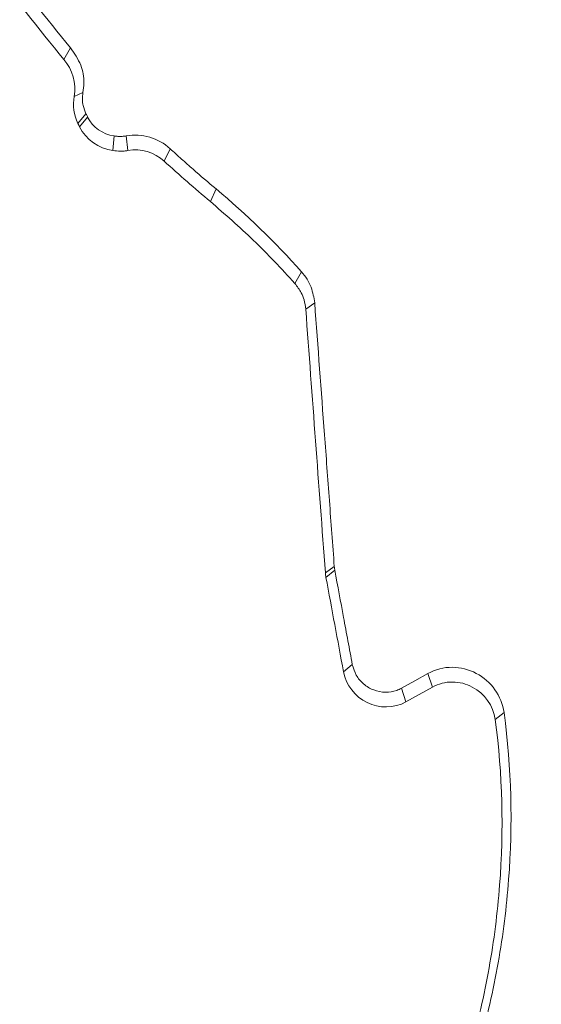
# Model space of a CAD drawing. Units: feet. Extents: x -0.7 to 6.9, y -0.3 to 10.2.
# Drawn here: x 2.2 to 2.2, y 4.1 to 4.1 of the extents above; entities that cross this region are included whole.
import ezdxf

# ---------------------------------------------------------------- set-up
doc = ezdxf.new("R2010")
doc.units = ezdxf.units.FT
doc.header["$MEASUREMENT"] = 0
doc.header["$PDMODE"] = 35
doc.header["$PDSIZE"] = 5
doc.layers.add('UGD - DETAIL 2', color=7, linetype='Continuous', lineweight=5)
doc.layers.add('UGD - DETAIL 5', color=7, linetype='Continuous', lineweight=25)
doc.layers.add('UGD - DETAIL TEXT', color=7, linetype='Continuous')
doc.styles.add('UGD_Standard', font='arial.ttf')
doc.dimstyles.new('UGD_Standard', dxfattribs={"dimtxt": 0.075, "dimasz": 0.075, "dimexe": 0.075, "dimexo": 0.075, "dimgap": 0.075, "dimtad": 0, "dimtih": 1, "dimtoh": 1, "dimlfac": -1, "dimzin": 0, "dimdsep": 46, "dimtxsty": 'UGD_Standard', "dimcen": 0.075, "dimclrd": 7, "dimclre": 7, "dimclrt": 7, "dimadec": 0, "dimazin": 0, "dimtfac": 1, "dimtofl": 0, "dimtmove": 0, "dimatfit": 1, "dimfxl": 1, "dimtfill": 1, "dimtolj": 1, "dimtzin": 0, "dimlwd": -1, "dimlwe": -1, "dimarcsym": 0})

# ---------------------------------------------------------------- blocks, each defined once
blk = doc.blocks.new('sc160_endcap_solid_FRONT')
at = {"layer": 'UGD - DETAIL 2'}
for p, q in [((4.41423, 1.7556), (4.41229, 1.75216)), ((4.41792, 1.7425), (4.41533, 1.74136)), ((4.4188, 1.73624), (4.41645, 1.7334)), ((4.41929, 1.73524), (4.41694, 1.7324)), ((4.42706, 1.72975), (4.42672, 1.72545)), ((4.43061, 1.72975), (4.43113, 1.72545)), ((4.44351, 1.72599), (4.44176, 1.72236)), ((4.45701, 1.71419), (4.45535, 1.71048)), ((4.48209, 1.68989), (4.48015, 1.68645)), ((4.48598, 1.68073), (4.48336, 1.6789)), ((4.49174, 1.60337), (4.48911, 1.60154)), ((4.49188, 1.60228), (4.48929, 1.60015)), ((4.49703, 1.57458), (4.49445, 1.57246)), ((4.51923, 1.57193), (4.52055, 1.56793)), ((4.51147, 1.56764), (4.51279, 1.56364)), ((4.54161, 1.56046), (4.539, 1.55847))]:
    blk.add_line(p, q, dxfattribs=at)
at = {"layer": 'UGD - DETAIL 2', "flags": 128}
for points in [[(4.41645, 1.7334), (4.41669, 1.7329), (4.41694, 1.7324)], [(4.51147, 1.56764), (4.51343, 1.56872), (4.51539, 1.56981), (4.51923, 1.57193)], [(4.51279, 1.56364), (4.51667, 1.56578), (4.51861, 1.56686), (4.52055, 1.56793)]]:
    blk.add_lwpolyline(points, dxfattribs=at)
at = {"layer": 'UGD - DETAIL 2'}
for centre, major_axis, ratio, start_param, end_param in [((8.82373, -4.55646), (0.03216, 16.11886), 0.590397, 0.003379, 1.266011), ((8.82373, -4.88372), (0.01812, 16.11885), 0.571703, 0.001967, 1.245152), ((8.82352, -4.08053), (0.07861, 14.20507), 0.579046, 0.009532, 1.261651), ((8.82373, -5.44172), (0.0565, 15.36906), 0.533801, 0.006887, 1.19071)]:
    blk.add_ellipse(centre, major_axis=major_axis, ratio=ratio, start_param=start_param, end_param=end_param, dxfattribs=at)
for points, knots in [([(7.46412, 0.28327), (7.32677, 0.32439), (7.1925, 0.37139), (6.92982, 0.47654), (6.8014, 0.5347), (6.55042, 0.66218), (6.42781, 0.73143), (6.24832, 0.84374), (6.18922, 0.88258), (6.07251, 0.96311), (6.01481, 1.00487), (5.84558, 1.13317), (5.73744, 1.22309), (5.53021, 1.41144), (5.43112, 1.50986), (5.24188, 1.71513), (5.15172, 1.82196), (5.02332, 1.98867), (4.98162, 2.04537), (4.90069, 2.16073), (4.86168, 2.21909), (4.74885, 2.3961), (4.67928, 2.51673), (4.55121, 2.76313), (4.49268, 2.8889), (4.38667, 3.14559), (4.33915, 3.2765), (4.27639, 3.47687), (4.25685, 3.54447), (4.22096, 3.67988), (4.20457, 3.74776), (4.13023, 4.08805), (4.09507, 4.3631), (4.07856, 4.77996), (4.0791, 4.91963), (4.08938, 5.13026), (4.0944, 5.20071), (4.10749, 5.34057), (4.11557, 5.41016), (4.14434, 5.61795), (4.16964, 5.75513), (4.23205, 6.0269), (4.26914, 6.16149), (4.35567, 6.42796), (4.40498, 6.55986), (4.47453, 6.72299), (4.48885, 6.75554), (4.51812, 6.82013), (4.5331, 6.85221), (4.57905, 6.94782), (4.61102, 7.01071), (4.71092, 7.19688), (4.78291, 7.3176), (4.93725, 7.55249), (5.01961, 7.66666), (5.15129, 7.83275), (5.19652, 7.88727), (5.2664, 7.96775), (5.29003, 7.99436), (5.338, 8.04714), (5.36235, 8.07334), (5.48548, 8.20282), (5.588, 8.30122), (5.80075, 8.48805), (5.911, 8.57646), (6.13922, 8.74329), (6.25719, 8.82171), (6.44002, 8.93171), (6.50194, 8.96711), (6.62779, 9.03531), (6.69177, 9.06813), (6.88479, 9.16165), (7.01549, 9.21776), (7.2808, 9.31797), (7.41542, 9.36204), (7.68858, 9.43809), (7.82712, 9.47007), (8.03794, 9.50876), (8.10879, 9.52014), (8.25115, 9.53967), (8.32244, 9.5478), (8.53668, 9.5673), (8.67997, 9.57378), (8.82373, 9.57378)], [0, 0, 0, 0, 0.03125, 0.03125, 0.0625, 0.0625, 0.09375, 0.09375, 0.109375, 0.109375, 0.125, 0.125, 0.15625, 0.15625, 0.1875, 0.1875, 0.21875, 0.21875, 0.234375, 0.234375, 0.25, 0.25, 0.28125, 0.28125, 0.3125, 0.3125, 0.34375, 0.34375, 0.359375, 0.359375, 0.375, 0.375, 0.4375, 0.4375, 0.46875, 0.46875, 0.484375, 0.484375, 0.5, 0.5, 0.53125, 0.53125, 0.5625, 0.5625, 0.59375, 0.59375, 0.601563, 0.601563, 0.609375, 0.609375, 0.625, 0.625, 0.65625, 0.65625, 0.6875, 0.6875, 0.703125, 0.703125, 0.710938, 0.710938, 0.71875, 0.71875, 0.75, 0.75, 0.78125, 0.78125, 0.8125, 0.8125, 0.828125, 0.828125, 0.84375, 0.84375, 0.875, 0.875, 0.90625, 0.90625, 0.9375, 0.9375, 0.953125, 0.953125, 0.96875, 0.96875, 1, 1, 1, 1]), ([(8.82373, 9.49204), (8.68492, 9.49204), (8.54639, 9.48572), (8.26989, 9.46096), (8.13322, 9.44263), (7.72799, 9.36974), (7.46405, 9.29777), (7.14192, 9.17855), (7.07789, 9.15323), (6.95064, 9.09956), (6.88726, 9.07115), (6.69992, 8.98219), (6.5785, 8.91783), (6.22455, 8.70974), (6.00224, 8.55118), (5.74153, 8.32811), (5.69025, 8.28225), (5.61465, 8.21154), (5.58965, 8.18763), (5.54033, 8.13941), (5.51598, 8.11507), (5.3958, 7.99227), (5.30466, 7.89045), (5.04581, 7.5746), (4.8925, 7.3503), (4.72537, 7.05254), (4.69317, 6.99212), (4.63127, 6.8695), (4.60178, 6.80771), (4.51769, 6.62122), (4.46746, 6.49528), (4.33373, 6.11273), (4.26702, 5.85147), (4.21218, 5.517), (4.20263, 5.44968), (4.18646, 5.31435), (4.17989, 5.24679), (4.16462, 5.04439), (4.16037, 4.90986), (4.16341, 4.64154), (4.17071, 4.50777), (4.19681, 4.24096), (4.21561, 4.10793), (4.25264, 3.90894), (4.26647, 3.84265), (4.29706, 3.71049), (4.31374, 3.64498), (4.36785, 3.45011), (4.40938, 3.32243), (4.50314, 3.07144), (4.55536, 2.94812), (4.67051, 2.70582), (4.73343, 2.58683), (4.81898, 2.44089), (4.83644, 2.41184), (4.87205, 2.35402), (4.89022, 2.32523), (4.94553, 2.23968), (4.98353, 2.18361), (5.10091, 2.01827), (5.18365, 1.91187), (5.35803, 1.70665), (5.44965, 1.60782), (5.64188, 1.41776), (5.74246, 1.32652), (5.87402, 1.2174), (5.90065, 1.1958), (5.95434, 1.15324), (5.98138, 1.13228), (6.06306, 1.0704), (6.11829, 1.03044), (6.28624, 0.91441), (6.40123, 0.84218), (6.75532, 0.64086), (7.00339, 0.52692), (7.26413, 0.43435)], [0, 0, 0, 0, 0.03125, 0.03125, 0.0625, 0.0625, 0.125, 0.125, 0.140625, 0.140625, 0.15625, 0.15625, 0.1875, 0.1875, 0.25, 0.25, 0.265625, 0.265625, 0.273438, 0.273438, 0.28125, 0.28125, 0.3125, 0.3125, 0.375, 0.375, 0.390625, 0.390625, 0.40625, 0.40625, 0.4375, 0.4375, 0.5, 0.5, 0.515625, 0.515625, 0.53125, 0.53125, 0.5625, 0.5625, 0.59375, 0.59375, 0.625, 0.625, 0.640625, 0.640625, 0.65625, 0.65625, 0.6875, 0.6875, 0.71875, 0.71875, 0.75, 0.75, 0.757813, 0.757813, 0.765625, 0.765625, 0.78125, 0.78125, 0.8125, 0.8125, 0.84375, 0.84375, 0.875, 0.875, 0.882813, 0.882813, 0.890625, 0.890625, 0.90625, 0.90625, 0.9375, 0.9375, 1, 1, 1, 1]), ([(4.3181, 1.93084), (4.32455, 1.90928), (4.33728, 1.86666), (4.36893, 1.80598), (4.39749, 1.77053), (4.41229, 1.75216)], [0, 0, 0, 0, 0.330455, 0.652971, 1, 1, 1, 1]), ([(4.32066, 1.93312), (4.32743, 1.91065), (4.34049, 1.86726), (4.37245, 1.80724), (4.40019, 1.77295), (4.41423, 1.7556)], [0, 0, 0, 0, 0.346815, 0.66944, 1, 1, 1, 1]), ([(4.41423, 1.7556), (4.41538, 1.75396), (4.41756, 1.75088), (4.41837, 1.7461), (4.41803, 1.74342), (4.41792, 1.7425)], [0, 0, 0, 0, 0.425141, 0.803196, 1, 1, 1, 1]), ([(4.41792, 1.7425), (4.41784, 1.74179), (4.41769, 1.74051), (4.41794, 1.73836), (4.41848, 1.73704), (4.4188, 1.73624)], [0, 0, 0, 0, 0.331192, 0.597263, 1, 1, 1, 1]), ([(4.4188, 1.73624), (4.41884, 1.73615), (4.41894, 1.73595), (4.41911, 1.73561), (4.41923, 1.73536), (4.41929, 1.73524)], [0, 0, 0, 0, 0.2494882, 0.6249657, 1, 1, 1, 1]), ([(4.42706, 1.72975), (4.42744, 1.7297), (4.42782, 1.72965), (4.4282, 1.72962), (4.42861, 1.72959), (4.42901, 1.72959), (4.42942, 1.72961), (4.42982, 1.72963), (4.43022, 1.72967), (4.43061, 1.72975)], [0, 0, 0, 0, 0.00002988881, 0.00002988881, 0.00002988881, 0.00006146159, 0.00006146159, 0.00006146159, 0.00009263558, 0.00009263558, 0.00009263558, 0.00009263558]), ([(4.43113, 1.72545), (4.43075, 1.72538), (4.43037, 1.72534), (4.42999, 1.72531), (4.42961, 1.72528), (4.42923, 1.72526), (4.42885, 1.72527), (4.42814, 1.72528), (4.42742, 1.72534), (4.42672, 1.72545)], [0, 0, 0, 0, 0.0000296138, 0.0000296138, 0.0000296138, 0.0000592169, 0.0000592169, 0.0000592169, 0.0001150704, 0.0001150704, 0.0001150704, 0.0001150704]), ([(4.44351, 1.72599), (4.44462, 1.72498), (4.44574, 1.72397), (4.44686, 1.72296), (4.44798, 1.72196), (4.44911, 1.72096), (4.45025, 1.71997), (4.45248, 1.71802), (4.45473, 1.71609), (4.45701, 1.71419)], [0, 0, 0, 0, 0.0001187638, 0.0001187638, 0.0001187638, 0.0002375277, 0.0002375277, 0.0002375277, 0.0004714021, 0.0004714021, 0.0004714021, 0.0004714021]), ([(4.45535, 1.71048), (4.45961, 1.70676), (4.46608, 1.70111), (4.47422, 1.69295), (4.47817, 1.68862), (4.48015, 1.68645)], [0, 0, 0, 0, 0.490747, 0.7453799, 1, 1, 1, 1]), ([(4.48209, 1.68989), (4.48267, 1.68917), (4.4838, 1.68776), (4.48532, 1.68472), (4.48573, 1.68228), (4.48598, 1.68073)], [0, 0, 0, 0, 0.274708, 0.536365, 1, 1, 1, 1]), ([(4.48015, 1.68645), (4.48083, 1.68556), (4.48196, 1.68408), (4.48299, 1.68147), (4.48322, 1.67982), (4.48336, 1.6789)], [0, 0, 0, 0, 0.404506, 0.666159, 1, 1, 1, 1]), ([(4.48598, 1.68073), (4.48694, 1.66783), (4.48838, 1.6485), (4.4903, 1.62271), (4.49126, 1.60981), (4.49174, 1.60337)], [0, 0, 0, 0, 0.499999, 0.749998, 1, 1, 1, 1]), ([(4.49174, 1.60337), (4.49175, 1.60325), (4.49177, 1.60301), (4.49182, 1.60265), (4.49186, 1.6024), (4.49188, 1.60228)], [0, 0, 0, 0, 0.3190343, 0.6592373, 1, 1, 1, 1]), ([(4.49188, 1.60228), (4.49274, 1.59766), (4.4936, 1.59304), (4.49446, 1.58843), (4.49489, 1.58612), (4.49532, 1.58381), (4.49575, 1.5815), (4.49618, 1.5792), (4.4966, 1.57689), (4.49703, 1.57458)], [0, 0, 0, 0, 0.0003687775, 0.0003687775, 0.0003687775, 0.0005531663, 0.0005531663, 0.0005531663, 0.0007375551, 0.0007375551, 0.0007375551, 0.0007375551]), ([(4.51279, 1.56364), (4.50927, 1.56168), (4.50491, 1.56168), (4.49781, 1.5652), (4.49517, 1.56855), (4.49445, 1.57246)], [0, 0, 0, 0, 0.5, 0.5, 1, 1, 1, 1]), ([(4.49703, 1.57458), (4.49735, 1.5735), (4.49798, 1.57135), (4.50026, 1.56874), (4.50324, 1.56692), (4.50669, 1.56623), (4.50954, 1.56668), (4.51101, 1.56741), (4.51147, 1.56764)], [0, 0, 0, 0, 0.1807588, 0.3612982, 0.5488479, 0.7391782, 0.9175188, 1, 1, 1, 1]), ([(4.51923, 1.57193), (4.52143, 1.57315), (4.5239, 1.57379), (4.52882, 1.57377), (4.53127, 1.57314), (4.53781, 1.56968), (4.54095, 1.56537), (4.54161, 1.56046)], [0, 0, 0, 0, 0.25, 0.25, 0.5, 0.5, 1, 1, 1, 1]), ([(4.539, 1.55847), (4.53846, 1.56252), (4.53585, 1.56608), (4.53049, 1.56892), (4.52847, 1.56945), (4.5244, 1.56946), (4.52237, 1.56894), (4.52055, 1.56793)], [0, 0, 0, 0, 0.5, 0.5, 0.75, 0.75, 1, 1, 1, 1]), ([(4.54161, 1.56046), (4.54381, 1.5441), (4.54419, 1.52777), (4.54234, 1.50334), (4.54132, 1.4952), (4.53844, 1.47894), (4.53659, 1.47083), (4.5299, 1.44704), (4.52394, 1.43174), (4.51263, 1.40966), (4.50843, 1.40241), (4.49934, 1.38851), (4.49446, 1.38186), (4.47878, 1.36279), (4.46695, 1.35126), (4.44064, 1.33055), (4.42664, 1.32175), (4.39701, 1.30705), (4.38123, 1.30113), (4.34933, 1.29286), (4.3331, 1.2904), (4.30829, 1.28946), (4.29997, 1.28961), (4.28358, 1.29076), (4.27546, 1.29177), (4.25937, 1.29461), (4.25139, 1.29645), (4.2356, 1.30094), (4.22776, 1.30361), (4.20497, 1.31266), (4.19055, 1.32013), (4.17008, 1.33351), (4.16342, 1.33837), (4.15076, 1.34865), (4.14474, 1.35409), (4.12763, 1.37127), (4.11745, 1.38387), (4.09951, 1.41132), (4.09204, 1.42573), (4.08295, 1.4483), (4.08028, 1.45599), (4.07567, 1.47169), (4.07374, 1.47971), (4.06922, 1.50383), (4.06781, 1.52013), (4.06817, 1.53667)], [0, 0, 0, 0, 0.0625, 0.0625, 0.09375, 0.09375, 0.125, 0.125, 0.1875, 0.1875, 0.21875, 0.21875, 0.25, 0.25, 0.3125, 0.3125, 0.375, 0.375, 0.4375, 0.4375, 0.5, 0.5, 0.53125, 0.53125, 0.5625, 0.5625, 0.59375, 0.59375, 0.625, 0.625, 0.6875, 0.6875, 0.71875, 0.71875, 0.75, 0.75, 0.8125, 0.8125, 0.875, 0.875, 0.90625, 0.90625, 0.9375, 0.9375, 1, 1, 1, 1]), ([(4.07087, 1.53495), (4.07051, 1.51859), (4.07191, 1.50253), (4.07634, 1.47884), (4.07822, 1.47101), (4.08275, 1.45549), (4.08541, 1.44779), (4.09442, 1.42537), (4.1018, 1.41116), (4.11933, 1.38424), (4.12956, 1.37151), (4.1521, 1.34885), (4.16451, 1.33877), (4.18479, 1.32546), (4.19181, 1.32135), (4.20611, 1.31392), (4.22073, 1.30723), (4.23597, 1.30201), (4.25154, 1.29755), (4.25953, 1.29569), (4.28352, 1.29141), (4.29961, 1.29023), (4.33202, 1.29136), (4.34848, 1.2938), (4.38005, 1.30194), (4.39535, 1.30762), (4.42497, 1.32223), (4.43888, 1.33098), (4.45817, 1.34608), (4.46435, 1.35146), (4.47617, 1.36293), (4.48181, 1.36904), (4.49744, 1.38799), (4.50634, 1.40163), (4.51758, 1.42347), (4.52098, 1.43102), (4.52696, 1.44624), (4.52955, 1.45396), (4.53396, 1.4696), (4.53578, 1.47752), (4.53864, 1.49355), (4.53968, 1.50171), (4.54156, 1.52609), (4.54117, 1.5423), (4.539, 1.55847)], [0, 0, 0, 0, 0.0625, 0.0625, 0.09375, 0.09375, 0.125, 0.125, 0.1875, 0.1875, 0.25, 0.25, 0.3125, 0.3125, 0.34375, 0.34375, 0.375, 0.40625, 0.40625, 0.4375, 0.4375, 0.5, 0.5, 0.5625, 0.5625, 0.625, 0.625, 0.6875, 0.6875, 0.71875, 0.71875, 0.75, 0.75, 0.8125, 0.8125, 0.84375, 0.84375, 0.875, 0.875, 0.90625, 0.90625, 0.9375, 0.9375, 1, 1, 1, 1])]:
    blk.add_open_spline(points, degree=3, knots=knots, dxfattribs=at)
for points in [[(4.41533, 1.74136), (4.41604, 1.74523), (4.41488, 1.74926), (4.41229, 1.75216)], [(4.41645, 1.7334), (4.41524, 1.73585), (4.41483, 1.73865), (4.41533, 1.74136)], [(4.41929, 1.73524), (4.42076, 1.73227), (4.42376, 1.73025), (4.42706, 1.72975)], [(4.42672, 1.72545), (4.42254, 1.72608), (4.4188, 1.72865), (4.41694, 1.7324)], [(4.43061, 1.72975), (4.43525, 1.73058), (4.44008, 1.72913), (4.44351, 1.72599)], [(4.44176, 1.72236), (4.43893, 1.72494), (4.43495, 1.72614), (4.43113, 1.72545)], [(4.45534, 1.71048), (4.45073, 1.71434), (4.4462, 1.7183), (4.44176, 1.72236)], [(4.45701, 1.71419), (4.46595, 1.7067), (4.47433, 1.69858), (4.48209, 1.68989)], [(4.48911, 1.60154), (4.48719, 1.62733), (4.48527, 1.65312), (4.48336, 1.6789)], [(4.48929, 1.60015), (4.48921, 1.60061), (4.48915, 1.60108), (4.48911, 1.60154)], [(4.49445, 1.57246), (4.49273, 1.58169), (4.49101, 1.59092), (4.48929, 1.60015)]]:
    blk.add_open_spline(points, degree=3, dxfattribs=at)
at = {"layer": 'UGD - DETAIL 5'}
blk.add_ellipse((8.82373, -4.15563), major_axis=(0.03499, 15.80699), ratio=0.613314, start_param=0.003609, end_param=1.286921, dxfattribs=at)
blk = doc.blocks.new('*D19')
at = {"layer": 'Defpoints', "color": 0, "transparency": 16777216}
for p in [(1.604715, 4.609252), (2.440673, 4.609252), (1.987049, 4.026731)]:
    blk.add_point(p, dxfattribs=at)
at = {"layer": 'UGD - DETAIL TEXT', "color": 7, "transparency": 16777216}
for p, q in [((1.604715, 4.684252), (1.604715, 4.759252)), ((2.365673, 4.609252), (1.529715, 4.609252)), ((1.912049, 4.026731), (1.529715, 4.026731)), ((1.604715, 3.951731), (1.604715, 3.876731))]:
    blk.add_line(p, q, dxfattribs=at)
for points in [[(1.592215, 4.684252), (1.617215, 4.684252), (1.604715, 4.609252)], [(1.592215, 3.951731), (1.617215, 3.951731), (1.604715, 4.026731)]]:
    blk.add_solid(points, dxfattribs=at)
at = {"layer": 'UGD - DETAIL TEXT', "color": 7, "transparency": 16777216, "insert": (1.604715, 4.317991), "char_height": 0.075, "attachment_point": 5, "style": 'UGD_Standard', "bg_fill": 3, "box_fill_scale": 1.25, "bg_fill_color": 256, "bg_fill_true_color": 13158600, "bg_fill_transparency": 0}
blk.add_mtext('\\A1;11.7"\\P(297 mm)', dxfattribs=at)

msp = doc.modelspace()

# ---------------------------------------------------------------- block references
at = {"layer": 'UGD - DETAIL 5', "xscale": 0.05, "yscale": 0.05, "zscale": 0.05}
msp.add_blockref('sc160_endcap_solid_FRONT', (1.999486, 4.026685), dxfattribs=at)

# ---------------------------------------------------------------- next in the draw order: dimensions: what is measured, and where the dimension line sits
at = {"layer": 'UGD - DETAIL TEXT'}
dim = msp.add_linear_dim(base=(1.604715, 4.609252), p1=(1.987049, 4.026731), p2=(2.440673, 4.609252), angle=90, text='11.7"\\P(297 mm)', dimstyle='UGD_Standard', dxfattribs=at)
dim.commit()
dim.dimension.update_dxf_attribs({"geometry": '*D19', "text_midpoint": (1.604715, 4.317991)})

doc.saveas('drawing.dxf')
